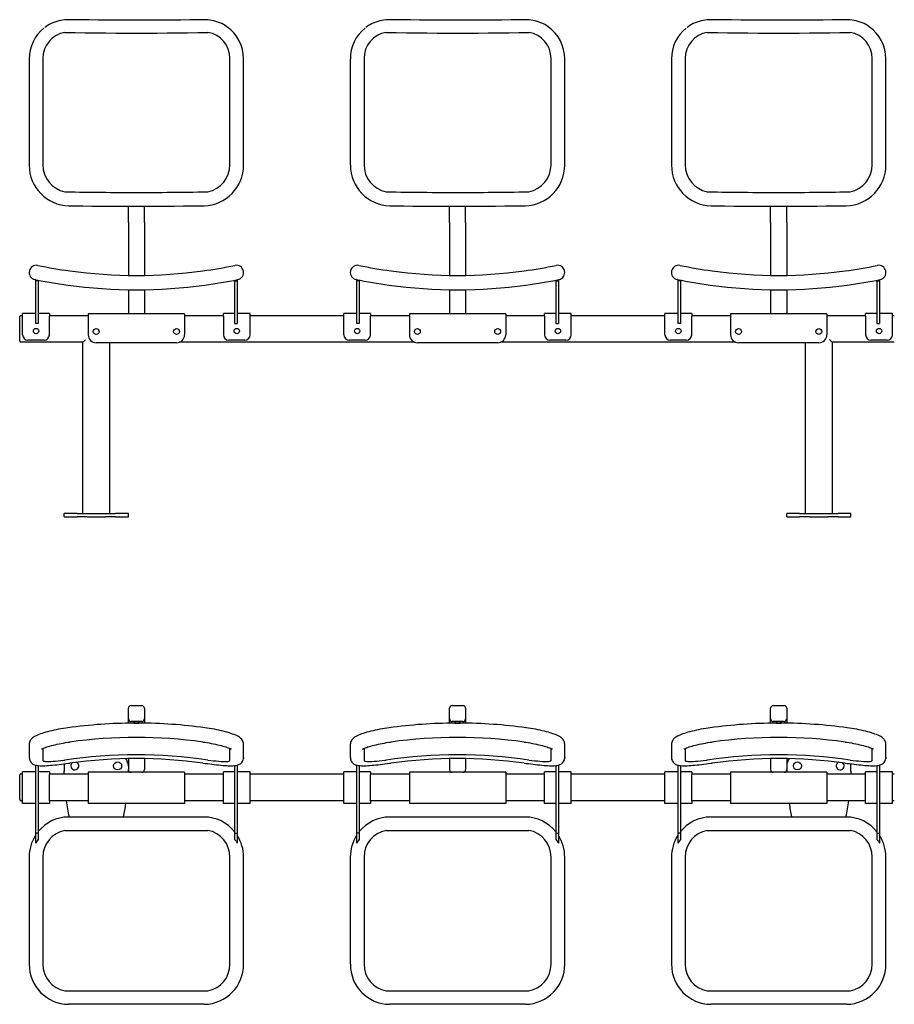
# Model space of a CAD drawing. Extents: x 41 to 580, y -133 to 235.
# Drawn here: x 41 to 368, y -133 to 235 of the extents above; entities that cross this region are included whole.
import ezdxf

# ---------------------------------------------------------------- set-up
doc = ezdxf.new("R2010")
doc.units = 0
doc.layers.get('0').update_dxf_attribs({"linetype": 'CONTINUOUS'})

msp = doc.modelspace()

# ---------------------------------------------------------------- linework, layer by layer
at = {"color": 7, "linetype": 'CONTINUOUS'}
for p, q in [((44.42, 220.1), (44.42, 180.4)), ((49.55, 220.24), (49.55, 180.54)), ((119.42, 180.54), (119.42, 220.24)), ((124.54, 180.4), (124.54, 220.1)), ((164.42, 220.1), (164.42, 180.4)), ((169.55, 220.24), (169.55, 180.54)), ((239.42, 180.54), (239.42, 220.24)), ((244.54, 180.4), (244.54, 220.1)), ((284.42, 220.1), (284.42, 180.4)), ((289.55, 220.24), (289.55, 180.54)), ((359.42, 180.54), (359.42, 220.24)), ((364.54, 180.4), (364.54, 220.1)), ((81.48, 158.95), (81.48, 165.03)), ((87.48, 158.95), (87.48, 165.03)), ((201.48, 158.95), (201.48, 165.03)), ((207.48, 158.95), (207.48, 165.03)), ((321.48, 158.95), (321.48, 165.03)), ((327.48, 158.95), (327.48, 165.03)), ((81.48, 158.95), (81.48, 155.18)), ((87.48, 158.95), (87.48, 155.18)), ((201.48, 158.95), (201.48, 155.18)), ((207.48, 158.95), (207.48, 155.18)), ((321.48, 158.95), (321.48, 155.18)), ((327.48, 158.95), (327.48, 155.18)), ((81.48, 155.18), (81.48, 139.21)), ((87.48, 155.18), (87.48, 139.21)), ((201.48, 155.18), (201.48, 139.21)), ((207.48, 155.18), (207.48, 139.21)), ((321.48, 155.18), (321.48, 139.21)), ((327.48, 155.18), (327.48, 139.21)), ((47.59, 142.94), (47.58, 142.94)), ((47.65, 142.92), (47.66, 142.92)), ((121.31, 142.92), (121.31, 142.92)), ((167.59, 142.94), (167.58, 142.94)), ((167.65, 142.92), (167.66, 142.92)), ((241.31, 142.92), (241.31, 142.92)), ((287.59, 142.94), (287.58, 142.94)), ((287.65, 142.92), (287.66, 142.92)), ((361.31, 142.92), (361.31, 142.92)), ((46.6, 137.65), (46.6, 137.65)), ((46.78, 137.62), (46.78, 137.15)), ((47.78, 137.15), (46.78, 137.15)), ((46.78, 137.15), (46.78, 132.68)), ((47.78, 137.41), (47.78, 137.15)), ((47.78, 137.15), (47.78, 132.68)), ((121.18, 137.41), (121.18, 137.15)), ((121.18, 137.15), (121.18, 132.68)), ((121.18, 137.15), (122.18, 137.15)), ((122.18, 137.62), (122.18, 137.15)), ((122.18, 137.15), (122.18, 132.68)), ((122.3, 137.64), (122.36, 137.65)), ((166.6, 137.65), (166.6, 137.65)), ((166.78, 137.62), (166.78, 137.15)), ((167.78, 137.15), (166.78, 137.15)), ((166.78, 137.15), (166.78, 132.68)), ((167.78, 137.41), (167.78, 137.15)), ((167.78, 137.15), (167.78, 132.68)), ((241.18, 137.41), (241.18, 137.15)), ((241.18, 137.15), (242.18, 137.15)), ((241.18, 137.15), (241.18, 132.68)), ((242.18, 137.62), (242.18, 137.15)), ((242.18, 137.15), (242.18, 132.68)), ((242.3, 137.64), (242.36, 137.65)), ((286.6, 137.65), (286.6, 137.65)), ((286.78, 137.62), (286.78, 137.15)), ((287.78, 137.15), (286.78, 137.15)), ((286.78, 137.15), (286.78, 132.68)), ((287.78, 137.41), (287.78, 137.15)), ((287.78, 137.15), (287.78, 132.68)), ((361.18, 137.41), (361.18, 137.15)), ((361.18, 137.15), (361.18, 132.68)), ((361.18, 137.15), (362.18, 137.15)), ((362.18, 137.62), (362.18, 137.15)), ((362.18, 137.15), (362.18, 132.68)), ((362.3, 137.64), (362.36, 137.65)), ((46.78, 132.68), (46.78, 131.83)), ((47.78, 132.68), (47.78, 131.83)), ((81.48, 133.83), (81.48, 130.75)), ((87.48, 133.83), (87.48, 130.75)), ((121.18, 132.68), (121.18, 131.83)), ((122.18, 132.68), (122.18, 131.83)), ((166.78, 132.68), (166.78, 131.83)), ((167.78, 132.68), (167.78, 131.83)), ((201.48, 133.83), (201.48, 130.75)), ((207.48, 133.83), (207.48, 130.75)), ((241.18, 132.68), (241.18, 131.83)), ((242.18, 132.68), (242.18, 131.83)), ((286.78, 132.68), (286.78, 131.83)), ((287.78, 132.68), (287.78, 131.83)), ((321.48, 133.83), (321.48, 130.75)), ((327.48, 133.83), (327.48, 130.75)), ((361.18, 132.68), (361.18, 131.83)), ((362.18, 132.68), (362.18, 131.83)), ((46.78, 131.83), (46.78, 123.97)), ((47.78, 131.83), (47.78, 123.97)), ((81.48, 130.75), (81.48, 124.81)), ((87.48, 130.75), (87.48, 124.81)), ((121.18, 131.83), (121.18, 123.97)), ((122.18, 131.83), (122.18, 123.97)), ((166.78, 131.83), (166.78, 123.97)), ((167.78, 131.83), (167.78, 123.97)), ((201.48, 130.75), (201.48, 124.81)), ((207.48, 130.75), (207.48, 124.81)), ((241.18, 131.83), (241.18, 123.97)), ((242.18, 131.83), (242.18, 123.97)), ((286.78, 131.83), (286.78, 123.97)), ((287.78, 131.83), (287.78, 123.97)), ((321.48, 130.75), (321.48, 124.81)), ((327.48, 130.75), (327.48, 124.81)), ((361.18, 131.83), (361.18, 123.97)), ((362.18, 131.83), (362.18, 123.97)), ((40.88, 123.21), (40.88, 123.81)), ((40.88, 115.21), (40.88, 123.21)), ((41.28, 124.21), (41.98, 124.21)), ((41.98, 124.01), (41.98, 125.01)), ((46.78, 125.01), (41.98, 125.01)), ((41.98, 117.01), (41.98, 124.01)), ((46.78, 123.97), (46.78, 123.21)), ((46.78, 123.21), (46.78, 121.21)), ((51.98, 125.01), (47.78, 125.01)), ((47.78, 123.97), (47.78, 123.21)), ((47.78, 123.21), (47.78, 121.21)), ((51.98, 125.01), (51.98, 124.01)), ((51.98, 124.21), (66.48, 124.21)), ((51.98, 117.01), (51.98, 124.01)), ((102.48, 124.81), (66.48, 124.81)), ((66.48, 124.81), (66.48, 123.81)), ((66.48, 123.81), (66.48, 117.01)), ((102.48, 124.81), (102.48, 123.81)), ((102.48, 124.21), (116.98, 124.21)), ((102.48, 123.81), (102.48, 117.01)), ((121.18, 125.01), (116.98, 125.01)), ((116.98, 124.01), (116.98, 125.01)), ((116.98, 124.01), (116.98, 117.01)), ((121.18, 123.97), (121.18, 123.21)), ((121.18, 123.21), (121.18, 121.21)), ((126.98, 125.01), (122.18, 125.01)), ((122.18, 123.97), (122.18, 123.21)), ((122.18, 123.21), (122.18, 121.21)), ((126.98, 124.01), (126.98, 125.01)), ((126.98, 124.21), (161.98, 124.21)), ((126.98, 117.01), (126.98, 124.01)), ((166.78, 125.01), (161.98, 125.01)), ((161.98, 124.01), (161.98, 125.01)), ((161.98, 117.01), (161.98, 124.01)), ((166.78, 123.97), (166.78, 123.21)), ((166.78, 123.21), (166.78, 121.21)), ((171.98, 125.01), (167.78, 125.01)), ((167.78, 123.97), (167.78, 123.21)), ((167.78, 123.21), (167.78, 121.21)), ((171.98, 125.01), (171.98, 124.01)), ((171.98, 124.21), (186.48, 124.21)), ((171.98, 117.01), (171.98, 124.01)), ((222.48, 124.81), (186.48, 124.81)), ((186.48, 124.81), (186.48, 123.81)), ((186.48, 123.81), (186.48, 117.01)), ((222.48, 124.81), (222.48, 123.81)), ((222.48, 124.21), (236.98, 124.21)), ((222.48, 123.81), (222.48, 117.01)), ((241.18, 125.01), (236.98, 125.01)), ((236.98, 124.01), (236.98, 125.01)), ((236.98, 124.01), (236.98, 117.01)), ((241.18, 123.97), (241.18, 123.21)), ((241.18, 123.21), (241.18, 121.21)), ((246.98, 125.01), (242.18, 125.01)), ((242.18, 123.97), (242.18, 123.21)), ((242.18, 123.21), (242.18, 121.21)), ((246.98, 124.01), (246.98, 125.01)), ((246.98, 124.21), (281.98, 124.21)), ((246.98, 117.01), (246.98, 124.01)), ((286.78, 125.01), (281.98, 125.01)), ((281.98, 124.01), (281.98, 125.01)), ((281.98, 117.01), (281.98, 124.01)), ((286.78, 123.97), (286.78, 123.21)), ((286.78, 123.21), (286.78, 121.21)), ((291.98, 125.01), (287.78, 125.01)), ((287.78, 123.97), (287.78, 123.21)), ((287.78, 123.21), (287.78, 121.21)), ((291.98, 125.01), (291.98, 124.01)), ((291.98, 124.21), (306.48, 124.21)), ((291.98, 117.01), (291.98, 124.01)), ((342.48, 124.81), (306.48, 124.81)), ((306.48, 124.81), (306.48, 123.81)), ((306.48, 123.81), (306.48, 117.01)), ((342.48, 124.81), (342.48, 123.81)), ((342.48, 124.21), (356.98, 124.21)), ((342.48, 123.81), (342.48, 117.01)), ((361.18, 125.01), (356.98, 125.01)), ((356.98, 124.01), (356.98, 125.01)), ((356.98, 124.01), (356.98, 117.01)), ((361.18, 123.97), (361.18, 123.21)), ((361.18, 123.21), (361.18, 121.21)), ((366.98, 125.01), (362.18, 125.01)), ((362.18, 123.97), (362.18, 123.21)), ((362.18, 123.21), (362.18, 121.21)), ((366.98, 124.01), (366.98, 125.01)), ((366.98, 124.21), (367.68, 124.21)), ((366.98, 117.01), (366.98, 124.01)), ((47.78, 121.21), (46.78, 121.21)), ((121.18, 121.21), (122.18, 121.21)), ((167.78, 121.21), (166.78, 121.21)), ((241.18, 121.21), (242.18, 121.21)), ((287.78, 121.21), (286.78, 121.21)), ((361.18, 121.21), (362.18, 121.21)), ((40.88, 114.61), (40.88, 115.21)), ((64.48, 114.21), (41.28, 114.21)), ((49.98, 115.01), (43.98, 115.01)), ((64.48, 50.21), (64.48, 114.21)), ((188.4, 114.21), (100.56, 114.21)), ((124.98, 115.01), (118.98, 115.01)), ((169.98, 115.01), (163.98, 115.01)), ((308.4, 114.21), (220.56, 114.21)), ((244.98, 115.01), (238.98, 115.01)), ((289.98, 115.01), (283.98, 115.01)), ((344.48, 114.21), (344.48, 50.21)), ((367.68, 114.21), (344.48, 114.21)), ((364.98, 115.01), (358.98, 115.01)), ((99.48, 114.01), (69.48, 114.01)), ((74.48, 114.01), (74.48, 50.21)), ((219.48, 114.01), (189.48, 114.01)), ((339.48, 114.01), (309.48, 114.01)), ((334.48, 50.21), (334.48, 114.01)), ((57.48, 49.01), (57.48, 50.21)), ((62.31, 50.21), (57.48, 50.21)), ((57.48, 49.01), (62.31, 49.01)), ((62.31, 50.21), (66.07, 50.21)), ((66.07, 49.01), (62.31, 49.01)), ((66.07, 50.21), (72.9, 50.21)), ((66.07, 49.01), (72.9, 49.01)), ((72.9, 50.21), (76.65, 50.21)), ((76.65, 49.01), (72.9, 49.01)), ((81.48, 50.21), (76.65, 50.21)), ((76.65, 49.01), (81.48, 49.01)), ((81.48, 49.01), (81.48, 50.21)), ((327.48, 49.01), (327.48, 50.21)), ((332.31, 50.21), (327.48, 50.21)), ((327.48, 49.01), (332.31, 49.01)), ((332.31, 50.21), (336.07, 50.21)), ((336.07, 49.01), (332.31, 49.01)), ((336.07, 50.21), (342.9, 50.21)), ((336.07, 49.01), (342.9, 49.01)), ((342.9, 50.21), (346.65, 50.21)), ((346.65, 49.01), (342.9, 49.01)), ((351.48, 50.21), (346.65, 50.21)), ((346.65, 49.01), (351.48, 49.01)), ((351.48, 49.01), (351.48, 50.21)), ((82.48, -21.59), (86.48, -21.59)), ((202.48, -21.59), (206.48, -21.59)), ((322.48, -21.59), (326.48, -21.59)), ((81.48, -26.55), (81.48, -22.58)), ((87.48, -22.58), (87.48, -26.55)), ((201.48, -26.55), (201.48, -22.58)), ((207.48, -22.58), (207.48, -26.55)), ((321.48, -26.55), (321.48, -22.58)), ((327.48, -22.58), (327.48, -26.55)), ((81.48, -28.15), (81.48, -26.55)), ((86.48, -27.55), (82.48, -27.55)), ((83.48, -27.79), (83.48, -28.15)), ((85.48, -28.15), (85.48, -27.79)), ((87.48, -26.55), (87.48, -28.15)), ((201.48, -28.15), (201.48, -26.55)), ((206.48, -27.55), (202.48, -27.55)), ((203.48, -27.79), (203.48, -28.15)), ((205.48, -28.15), (205.48, -27.79)), ((207.48, -26.55), (207.48, -28.15)), ((321.48, -28.15), (321.48, -26.55)), ((326.48, -27.55), (322.48, -27.55)), ((323.48, -27.79), (323.48, -28.15)), ((325.48, -28.15), (325.48, -27.79)), ((327.48, -26.55), (327.48, -28.15)), ((44.42, -36.08), (44.42, -40.95)), ((124.54, -40.95), (124.54, -36.08)), ((164.42, -36.08), (164.42, -40.95)), ((244.54, -40.95), (244.54, -36.08)), ((284.42, -36.08), (284.42, -40.95)), ((364.54, -40.95), (364.54, -36.08)), ((49.55, -37.58), (49.55, -42.09)), ((119.42, -42.09), (119.42, -37.58)), ((169.55, -37.58), (169.55, -42.09)), ((239.42, -42.09), (239.42, -37.58)), ((289.55, -37.58), (289.55, -42.09)), ((359.42, -42.09), (359.42, -37.58)), ((46.78, -43.81), (46.78, -45.35)), ((47.78, -44.01), (47.78, -45.35)), ((57.48, -44.11), (57.48, -46.11)), ((81.48, -41.41), (81.48, -44.08)), ((81.48, -44.08), (81.48, -45.51)), ((87.48, -41.41), (87.48, -44.08)), ((87.48, -44.08), (87.48, -45.51)), ((121.18, -44.01), (121.18, -45.35)), ((122.18, -43.81), (122.18, -45.35)), ((166.78, -43.81), (166.78, -45.35)), ((167.78, -44.01), (167.78, -45.35)), ((201.48, -41.41), (201.48, -44.08)), ((201.48, -44.08), (201.48, -45.51)), ((207.48, -41.41), (207.48, -44.08)), ((207.48, -44.08), (207.48, -45.51)), ((241.18, -44.01), (241.18, -45.35)), ((242.18, -43.81), (242.18, -45.35)), ((286.78, -43.81), (286.78, -45.35)), ((287.78, -44.01), (287.78, -45.35)), ((321.48, -41.41), (321.48, -44.08)), ((321.48, -44.08), (321.48, -45.51)), ((327.48, -41.41), (327.48, -44.08)), ((327.48, -44.08), (327.48, -45.51)), ((351.48, -46.11), (351.48, -44.11)), ((361.18, -44.01), (361.18, -45.35)), ((362.18, -43.81), (362.18, -45.35)), ((40.88, -48.11), (40.88, -47.51)), ((41.28, -47.11), (41.98, -47.11)), ((41.98, -47.31), (41.98, -46.31)), ((46.78, -46.31), (41.98, -46.31)), ((41.98, -57.11), (41.98, -47.31)), ((46.78, -45.35), (46.78, -69.2)), ((47.78, -45.35), (47.78, -69.2)), ((51.98, -46.31), (47.78, -46.31)), ((51.98, -46.31), (51.98, -47.31)), ((51.98, -47.11), (66.48, -47.11)), ((51.98, -57.11), (51.98, -47.31)), ((57.49, -47.11), (57.48, -46.11)), ((82.48, -46.51), (66.48, -46.51)), ((66.48, -46.51), (66.48, -47.51)), ((66.48, -47.51), (66.48, -57.11)), ((81.48, -46.11), (81.48, -45.51)), ((81.48, -46.11), (81.48, -46.51)), ((86.48, -46.51), (82.48, -46.51)), ((102.48, -46.51), (86.48, -46.51)), ((102.48, -46.51), (102.48, -47.51)), ((102.48, -47.11), (116.98, -47.11)), ((102.48, -47.51), (102.48, -57.11)), ((121.18, -46.31), (116.98, -46.31)), ((116.98, -47.31), (116.98, -46.31)), ((116.98, -57.11), (116.98, -47.31)), ((121.18, -45.35), (121.18, -69.2)), ((122.18, -45.35), (122.18, -69.2)), ((126.98, -46.31), (122.18, -46.31)), ((126.98, -47.31), (126.98, -46.31)), ((126.98, -47.11), (161.98, -47.11)), ((126.98, -57.11), (126.98, -47.31)), ((161.98, -47.31), (161.98, -46.31)), ((166.78, -46.31), (161.98, -46.31)), ((161.98, -57.11), (161.98, -47.31)), ((166.78, -45.35), (166.78, -69.2)), ((167.78, -45.35), (167.78, -69.2)), ((171.98, -46.31), (167.78, -46.31)), ((171.98, -46.31), (171.98, -47.31)), ((171.98, -47.11), (186.48, -47.11)), ((171.98, -57.11), (171.98, -47.31)), ((202.48, -46.51), (186.48, -46.51)), ((186.48, -46.51), (186.48, -47.51)), ((186.48, -47.51), (186.48, -57.11)), ((206.48, -46.51), (202.48, -46.51)), ((222.48, -46.51), (206.48, -46.51)), ((222.48, -46.51), (222.48, -47.51)), ((222.48, -47.11), (236.98, -47.11)), ((222.48, -47.51), (222.48, -57.11)), ((241.18, -46.31), (236.98, -46.31)), ((236.98, -47.31), (236.98, -46.31)), ((236.98, -57.11), (236.98, -47.31)), ((241.18, -45.35), (241.18, -69.2)), ((242.18, -45.35), (242.18, -69.2)), ((246.98, -46.31), (242.18, -46.31)), ((246.98, -47.31), (246.98, -46.31)), ((246.98, -47.11), (281.98, -47.11)), ((246.98, -57.11), (246.98, -47.31)), ((281.98, -47.31), (281.98, -46.31)), ((286.78, -46.31), (281.98, -46.31)), ((281.98, -57.11), (281.98, -47.31)), ((286.78, -45.35), (286.78, -69.2)), ((287.78, -45.35), (287.78, -69.2)), ((291.98, -46.31), (287.78, -46.31)), ((291.98, -46.31), (291.98, -47.31)), ((291.98, -47.11), (306.48, -47.11)), ((291.98, -57.11), (291.98, -47.31)), ((322.48, -46.51), (306.48, -46.51)), ((306.48, -46.51), (306.48, -47.51)), ((306.48, -47.51), (306.48, -57.11)), ((326.48, -46.51), (322.48, -46.51)), ((342.48, -46.51), (326.48, -46.51)), ((327.48, -45.51), (327.48, -46.11)), ((327.48, -46.51), (327.48, -46.11)), ((342.48, -46.51), (342.48, -47.51)), ((342.48, -47.11), (356.98, -47.11)), ((342.48, -47.51), (342.48, -57.11)), ((351.48, -46.11), (351.48, -47.11)), ((361.18, -46.31), (356.98, -46.31)), ((356.98, -47.31), (356.98, -46.31)), ((356.98, -57.11), (356.98, -47.31)), ((361.18, -45.35), (361.18, -69.2)), ((362.18, -45.35), (362.18, -69.2)), ((366.98, -46.31), (362.18, -46.31)), ((366.98, -47.31), (366.98, -46.31)), ((366.98, -47.11), (367.68, -47.11)), ((366.98, -57.11), (366.98, -47.31)), ((40.88, -56.11), (40.88, -48.11)), ((40.88, -56.71), (40.88, -56.11)), ((41.98, -57.11), (41.28, -57.11)), ((41.98, -58.11), (41.98, -57.11)), ((46.78, -58.11), (41.98, -58.11)), ((51.98, -58.11), (47.78, -58.11)), ((51.98, -57.11), (51.98, -58.11)), ((66.48, -57.11), (51.98, -57.11)), ((66.48, -57.11), (66.48, -58.11)), ((102.48, -58.11), (66.48, -58.11)), ((102.48, -57.11), (102.48, -58.11)), ((116.98, -57.11), (102.48, -57.11)), ((116.98, -58.11), (116.98, -57.11)), ((121.18, -58.11), (116.98, -58.11)), ((126.98, -58.11), (122.18, -58.11)), ((126.98, -58.11), (126.98, -57.11)), ((161.98, -57.11), (126.98, -57.11)), ((161.98, -58.11), (161.98, -57.11)), ((166.78, -58.11), (161.98, -58.11)), ((171.98, -58.11), (167.78, -58.11)), ((171.98, -57.11), (171.98, -58.11)), ((186.48, -57.11), (171.98, -57.11)), ((186.48, -57.11), (186.48, -58.11)), ((222.48, -58.11), (186.48, -58.11)), ((222.48, -57.11), (222.48, -58.11)), ((236.98, -57.11), (222.48, -57.11)), ((236.98, -58.11), (236.98, -57.11)), ((241.18, -58.11), (236.98, -58.11)), ((246.98, -58.11), (242.18, -58.11)), ((246.98, -58.11), (246.98, -57.11)), ((281.98, -57.11), (246.98, -57.11)), ((281.98, -58.11), (281.98, -57.11)), ((286.78, -58.11), (281.98, -58.11)), ((291.98, -58.11), (287.78, -58.11)), ((291.98, -57.11), (291.98, -58.11)), ((306.48, -57.11), (291.98, -57.11)), ((306.48, -57.11), (306.48, -58.11)), ((342.48, -58.11), (306.48, -58.11)), ((342.48, -57.11), (342.48, -58.11)), ((356.98, -57.11), (342.48, -57.11)), ((356.98, -58.11), (356.98, -57.11)), ((361.18, -58.11), (356.98, -58.11)), ((366.98, -58.11), (362.18, -58.11)), ((366.98, -58.11), (366.98, -57.11)), ((367.68, -57.11), (366.98, -57.11)), ((59.14, -63.22), (59.26, -63.21)), ((59.26, -63.21), (109.7, -63.21)), ((179.14, -63.22), (179.26, -63.21)), ((179.26, -63.21), (229.7, -63.21)), ((299.14, -63.22), (299.26, -63.21)), ((299.26, -63.21), (349.7, -63.21)), ((47.78, -69.2), (46.78, -69.2)), ((46.78, -69.2), (46.78, -73.04)), ((47.78, -69.2), (47.78, -71.57)), ((57.78, -68.21), (111.18, -68.21)), ((121.18, -69.2), (122.18, -69.2)), ((121.18, -69.2), (121.18, -71.57)), ((122.18, -69.2), (122.18, -73.04)), ((167.78, -69.2), (166.78, -69.2)), ((166.78, -69.2), (166.78, -73.04)), ((167.78, -69.2), (167.78, -71.57)), ((177.78, -68.21), (231.18, -68.21)), ((241.18, -69.2), (242.18, -69.2)), ((241.18, -69.2), (241.18, -71.57)), ((242.18, -69.2), (242.18, -73.04)), ((287.78, -69.2), (286.78, -69.2)), ((286.78, -69.2), (286.78, -73.04)), ((287.78, -69.2), (287.78, -71.57)), ((297.78, -68.21), (351.18, -68.21)), ((361.18, -69.2), (362.18, -69.2)), ((361.18, -69.2), (361.18, -71.57)), ((362.18, -69.2), (362.18, -73.04)), ((44.42, -78.21), (44.42, -118.21)), ((49.55, -78.21), (49.55, -118.21)), ((119.42, -118.21), (119.42, -78.21)), ((124.54, -118.21), (124.54, -78.21)), ((164.42, -78.21), (164.42, -118.21)), ((169.55, -78.21), (169.55, -118.21)), ((239.42, -118.21), (239.42, -78.21)), ((244.54, -118.21), (244.54, -78.21)), ((284.42, -78.21), (284.42, -118.21)), ((289.55, -78.21), (289.55, -118.21)), ((359.42, -118.21), (359.42, -78.21)), ((364.54, -118.21), (364.54, -78.21)), ((57.78, -128.21), (111.18, -128.21)), ((177.78, -128.21), (231.18, -128.21)), ((297.78, -128.21), (351.18, -128.21)), ((59.26, -133.21), (59.17, -133.21)), ((109.7, -133.21), (59.26, -133.21)), ((109.81, -133.2), (109.7, -133.21)), ((179.26, -133.21), (179.17, -133.21)), ((229.7, -133.21), (179.26, -133.21)), ((229.81, -133.2), (229.7, -133.21)), ((299.26, -133.21), (299.17, -133.21)), ((349.7, -133.21), (299.26, -133.21)), ((349.81, -133.2), (349.7, -133.21))]:
    msp.add_line(p, q, dxfattribs=at)
for points in [[(50.61, 232.1), (50.56, 232.07), (50.23, 231.82)], [(109.66, 234.76), (107.87, 234.73), (104.47, 234.68), (101.07, 234.64), (97.66, 234.6), (94.24, 234.58), (90.82, 234.56), (87.4, 234.55), (83.98, 234.55), (80.56, 234.55), (77.14, 234.56), (73.72, 234.58), (70.31, 234.61), (66.9, 234.65), (63.5, 234.69), (60.28, 234.74), (59.31, 234.76)], [(170.61, 232.1), (170.56, 232.07), (170.23, 231.82)], [(229.66, 234.76), (227.87, 234.73), (224.47, 234.68), (221.07, 234.64), (217.66, 234.6), (214.24, 234.58), (210.82, 234.56), (207.4, 234.55), (203.98, 234.55), (200.56, 234.55), (197.14, 234.56), (193.72, 234.58), (190.31, 234.61), (186.9, 234.65), (183.5, 234.69), (180.28, 234.74), (179.31, 234.76)], [(290.61, 232.1), (290.56, 232.07), (290.23, 231.82)], [(349.66, 234.76), (347.87, 234.73), (344.47, 234.68), (341.07, 234.64), (337.66, 234.6), (334.24, 234.58), (330.82, 234.56), (327.4, 234.55), (323.98, 234.55), (320.56, 234.55), (317.14, 234.56), (313.72, 234.58), (310.31, 234.61), (306.9, 234.65), (303.5, 234.69), (300.28, 234.74), (299.31, 234.76)], [(57.78, 230), (61.57, 229.93), (65.38, 229.88), (69.19, 229.84), (73.01, 229.8), (76.83, 229.78), (80.65, 229.76), (84.48, 229.76), (88.31, 229.76), (92.14, 229.78), (95.96, 229.8), (99.78, 229.84), (103.59, 229.88), (107.39, 229.93), (111.18, 230)], [(177.78, 230), (181.57, 229.93), (185.38, 229.88), (189.19, 229.84), (193.01, 229.8), (196.83, 229.78), (200.65, 229.76), (204.48, 229.76), (208.31, 229.76), (212.14, 229.78), (215.96, 229.8), (219.78, 229.84), (223.59, 229.88), (227.39, 229.93), (231.18, 230)], [(297.78, 230), (301.57, 229.93), (305.38, 229.88), (309.19, 229.84), (313.01, 229.8), (316.83, 229.78), (320.65, 229.76), (324.48, 229.76), (328.31, 229.76), (332.14, 229.78), (335.96, 229.8), (339.78, 229.84), (343.59, 229.88), (347.39, 229.93), (351.18, 230)], [(57.78, 170.44), (61.57, 170.38), (65.38, 170.33), (69.19, 170.28), (73.01, 170.25), (76.83, 170.22), (80.65, 170.21), (84.48, 170.21), (88.31, 170.21), (92.14, 170.22), (95.96, 170.25), (99.78, 170.28), (103.59, 170.33), (107.39, 170.38), (111.18, 170.44)], [(59.45, 170.39), (63.28, 170.33), (67.12, 170.28), (70.97, 170.24), (74.83, 170.21), (78.69, 170.19), (82.55, 170.18), (86.41, 170.18), (90.28, 170.19), (94.14, 170.21), (97.99, 170.24), (101.84, 170.28), (105.68, 170.33), (109.52, 170.39)], [(109.52, 170.39), (110.36, 170.41), (111.18, 170.44)], [(177.78, 170.44), (181.57, 170.38), (185.38, 170.33), (189.19, 170.28), (193.01, 170.25), (196.83, 170.22), (200.65, 170.21), (204.48, 170.21), (208.31, 170.21), (212.14, 170.22), (215.96, 170.25), (219.78, 170.28), (223.59, 170.33), (227.39, 170.38), (231.18, 170.44)], [(179.45, 170.39), (183.28, 170.33), (187.12, 170.28), (190.97, 170.24), (194.83, 170.21), (198.69, 170.19), (202.55, 170.18), (206.41, 170.18), (210.28, 170.19), (214.14, 170.21), (217.99, 170.24), (221.84, 170.28), (225.68, 170.33), (229.52, 170.39)], [(229.52, 170.39), (230.36, 170.41), (231.18, 170.44)], [(297.78, 170.44), (301.57, 170.38), (305.38, 170.33), (309.19, 170.28), (313.01, 170.25), (316.83, 170.22), (320.65, 170.21), (324.48, 170.21), (328.31, 170.21), (332.14, 170.22), (335.96, 170.25), (339.78, 170.28), (343.59, 170.33), (347.39, 170.38), (351.18, 170.44)], [(299.45, 170.39), (303.28, 170.33), (307.12, 170.28), (310.97, 170.24), (314.83, 170.21), (318.69, 170.19), (322.55, 170.18), (326.41, 170.18), (330.28, 170.19), (334.14, 170.21), (337.99, 170.24), (341.84, 170.28), (345.68, 170.33), (349.52, 170.39)], [(349.52, 170.39), (350.36, 170.41), (351.18, 170.44)], [(59.22, 165.24), (61.01, 165.21), (64.42, 165.16), (67.84, 165.12), (71.26, 165.08), (74.69, 165.06), (78.12, 165.04), (81.55, 165.03), (84.98, 165.03), (88.42, 165.03), (91.85, 165.05), (95.28, 165.07), (98.71, 165.09), (102.13, 165.13), (105.54, 165.17), (108.77, 165.22), (109.75, 165.24)], [(179.22, 165.24), (181.01, 165.21), (184.42, 165.16), (187.84, 165.12), (191.26, 165.08), (194.69, 165.06), (198.12, 165.04), (201.55, 165.03), (204.98, 165.03), (208.42, 165.03), (211.85, 165.05), (215.28, 165.07), (218.71, 165.09), (222.13, 165.13), (225.54, 165.17), (228.77, 165.22), (229.75, 165.24)], [(299.22, 165.24), (301.01, 165.21), (304.42, 165.16), (307.84, 165.12), (311.26, 165.08), (314.69, 165.06), (318.12, 165.04), (321.55, 165.03), (324.98, 165.03), (328.42, 165.03), (331.85, 165.05), (335.28, 165.07), (338.71, 165.09), (342.13, 165.13), (345.54, 165.17), (348.77, 165.22), (349.75, 165.24)], [(47.59, 142.94), (47.59, 142.94), (47.58, 142.94)], [(121.38, 142.94), (121.38, 142.94), (121.37, 142.94)], [(167.59, 142.94), (167.59, 142.94), (167.58, 142.94)], [(241.38, 142.94), (241.38, 142.94), (241.37, 142.94)], [(287.59, 142.94), (287.59, 142.94), (287.58, 142.94)], [(361.38, 142.94), (361.38, 142.94), (361.37, 142.94)], [(64.48, 114.21), (64.5, 114.23), (64.56, 114.29), (64.65, 114.38), (64.77, 114.5), (64.93, 114.65), (65.1, 114.83), (65.29, 115.01), (65.48, 115.21)], [(344.48, 114.21), (344.46, 114.23), (344.41, 114.29), (344.31, 114.38), (344.19, 114.5), (344.04, 114.65), (343.86, 114.83), (343.68, 115.01), (343.48, 115.21)], [(84.48, -27.67), (84.21, -27.67), (83.96, -27.69), (83.75, -27.71), (83.59, -27.73), (83.5, -27.76), (83.48, -27.79)], [(85.48, -27.79), (85.46, -27.76), (85.37, -27.73), (85.21, -27.71), (85, -27.69), (84.75, -27.67), (84.48, -27.67)], [(204.48, -27.67), (204.21, -27.67), (203.96, -27.69), (203.75, -27.71), (203.59, -27.73), (203.5, -27.76), (203.48, -27.79)], [(205.48, -27.79), (205.46, -27.76), (205.37, -27.73), (205.21, -27.71), (205, -27.69), (204.75, -27.67), (204.48, -27.67)], [(324.48, -27.67), (324.21, -27.67), (323.96, -27.69), (323.75, -27.71), (323.59, -27.73), (323.5, -27.76), (323.48, -27.79)], [(325.48, -27.79), (325.46, -27.76), (325.37, -27.73), (325.21, -27.71), (325, -27.69), (324.75, -27.67), (324.48, -27.67)], [(58.9, -29.86), (58.1, -29.97), (57.2, -30.11), (56.3, -30.26), (55.42, -30.42), (54.56, -30.59), (53.72, -30.76), (52.9, -30.95), (52.1, -31.14), (51.33, -31.34), (50.59, -31.55), (49.9, -31.75), (49.24, -31.96), (48.64, -32.16), (48.06, -32.38), (47.51, -32.6), (46.98, -32.84), (46.45, -33.11), (46.01, -33.39), (45.7, -33.61), (45.44, -33.83), (45.21, -34.07), (45, -34.34), (44.81, -34.63), (44.65, -34.96), (44.52, -35.32), (44.45, -35.7), (44.42, -36.07)], [(124.53, -36.08), (124.54, -36.01), (124.5, -35.61), (124.41, -35.24), (124.29, -34.89), (124.13, -34.58), (123.94, -34.3), (123.74, -34.05), (123.52, -33.83), (123.27, -33.62), (122.98, -33.41), (122.61, -33.17), (122.13, -32.91), (121.6, -32.67), (121.06, -32.44), (120.45, -32.21), (119.81, -31.99), (119.14, -31.78), (118.46, -31.57), (117.72, -31.37), (116.96, -31.17), (116.16, -30.97), (115.34, -30.79), (114.49, -30.6), (113.62, -30.43), (112.74, -30.27), (111.85, -30.12), (110.95, -29.98), (110.06, -29.85)], [(178.9, -29.86), (178.1, -29.97), (177.2, -30.11), (176.3, -30.26), (175.42, -30.42), (174.56, -30.59), (173.72, -30.76), (172.9, -30.95), (172.1, -31.14), (171.33, -31.34), (170.59, -31.55), (169.9, -31.75), (169.24, -31.96), (168.64, -32.16), (168.06, -32.38), (167.51, -32.6), (166.98, -32.84), (166.45, -33.11), (166.01, -33.39), (165.7, -33.61), (165.44, -33.83), (165.21, -34.07), (165, -34.34), (164.81, -34.63), (164.65, -34.96), (164.52, -35.32), (164.45, -35.7), (164.42, -36.07)], [(244.53, -36.08), (244.54, -36.01), (244.5, -35.61), (244.41, -35.24), (244.29, -34.89), (244.13, -34.58), (243.94, -34.3), (243.74, -34.05), (243.52, -33.83), (243.27, -33.62), (242.98, -33.41), (242.61, -33.17), (242.13, -32.91), (241.6, -32.67), (241.06, -32.44), (240.45, -32.21), (239.81, -31.99), (239.14, -31.78), (238.46, -31.57), (237.72, -31.37), (236.96, -31.17), (236.16, -30.97), (235.34, -30.79), (234.49, -30.6), (233.62, -30.43), (232.74, -30.27), (231.85, -30.12), (230.95, -29.98), (230.06, -29.85)], [(298.9, -29.86), (298.1, -29.97), (297.2, -30.11), (296.3, -30.26), (295.42, -30.42), (294.56, -30.59), (293.72, -30.76), (292.9, -30.95), (292.1, -31.14), (291.33, -31.34), (290.59, -31.55), (289.9, -31.75), (289.24, -31.96), (288.64, -32.16), (288.06, -32.38), (287.51, -32.6), (286.98, -32.84), (286.45, -33.11), (286.01, -33.39), (285.7, -33.61), (285.44, -33.83), (285.21, -34.07), (285, -34.34), (284.81, -34.63), (284.65, -34.96), (284.52, -35.32), (284.45, -35.7), (284.42, -36.07)], [(364.53, -36.08), (364.54, -36.01), (364.5, -35.61), (364.41, -35.24), (364.29, -34.89), (364.13, -34.58), (363.94, -34.3), (363.74, -34.05), (363.52, -33.83), (363.27, -33.62), (362.98, -33.41), (362.61, -33.17), (362.13, -32.91), (361.6, -32.67), (361.06, -32.44), (360.45, -32.21), (359.81, -31.99), (359.14, -31.78), (358.46, -31.57), (357.72, -31.37), (356.96, -31.17), (356.16, -30.97), (355.34, -30.79), (354.49, -30.6), (353.62, -30.43), (352.74, -30.27), (351.85, -30.12), (350.95, -29.98), (350.06, -29.85)], [(49.02, -37.84), (49.02, -37.85), (49.06, -37.82), (49.15, -37.77), (49.3, -37.7), (49.51, -37.6), (49.79, -37.48), (50.13, -37.35), (50.54, -37.2), (51, -37.04), (51.53, -36.88), (52.1, -36.71), (52.71, -36.54), (53.37, -36.37), (54.08, -36.2), (54.82, -36.03), (55.59, -35.87), (56.38, -35.71), (57.19, -35.56), (58, -35.43), (58.83, -35.3), (59.62, -35.19)], [(109.34, -35.19), (110, -35.28), (110.84, -35.41), (111.67, -35.55), (112.48, -35.69), (113.27, -35.85), (114.04, -36.01), (114.78, -36.18), (115.49, -36.35), (116.17, -36.52), (116.81, -36.69), (117.39, -36.87), (117.93, -37.03), (118.4, -37.19), (118.83, -37.35), (119.2, -37.49), (119.5, -37.62), (119.7, -37.71), (119.84, -37.79), (119.92, -37.83), (119.95, -37.85), (119.95, -37.85)], [(169.02, -37.84), (169.02, -37.85), (169.06, -37.82), (169.15, -37.77), (169.3, -37.7), (169.51, -37.6), (169.79, -37.48), (170.13, -37.35), (170.54, -37.2), (171, -37.04), (171.53, -36.88), (172.1, -36.71), (172.71, -36.54), (173.37, -36.37), (174.08, -36.2), (174.82, -36.03), (175.59, -35.87), (176.38, -35.71), (177.19, -35.56), (178, -35.43), (178.83, -35.3), (179.62, -35.19)], [(229.34, -35.19), (230, -35.28), (230.84, -35.41), (231.67, -35.55), (232.48, -35.69), (233.27, -35.85), (234.04, -36.01), (234.78, -36.18), (235.49, -36.35), (236.17, -36.52), (236.81, -36.69), (237.39, -36.87), (237.93, -37.03), (238.4, -37.19), (238.83, -37.35), (239.2, -37.49), (239.5, -37.62), (239.7, -37.71), (239.84, -37.79), (239.92, -37.83), (239.95, -37.85), (239.95, -37.85)], [(289.02, -37.84), (289.02, -37.85), (289.06, -37.82), (289.15, -37.77), (289.3, -37.7), (289.51, -37.6), (289.79, -37.48), (290.13, -37.35), (290.54, -37.2), (291, -37.04), (291.53, -36.88), (292.1, -36.71), (292.71, -36.54), (293.37, -36.37), (294.08, -36.2), (294.82, -36.03), (295.59, -35.87), (296.38, -35.71), (297.19, -35.56), (298, -35.43), (298.83, -35.3), (299.62, -35.19)], [(349.34, -35.19), (350, -35.28), (350.84, -35.41), (351.67, -35.55), (352.48, -35.69), (353.27, -35.85), (354.04, -36.01), (354.78, -36.18), (355.49, -36.35), (356.17, -36.52), (356.81, -36.69), (357.39, -36.87), (357.93, -37.03), (358.4, -37.19), (358.83, -37.35), (359.2, -37.49), (359.5, -37.62), (359.7, -37.71), (359.84, -37.79), (359.92, -37.83), (359.95, -37.85), (359.95, -37.85)], [(44.43, -40.95), (44.43, -41.15), (44.49, -41.57)], [(44.49, -41.57), (44.49, -41.58), (44.62, -41.99), (44.79, -42.35), (45, -42.68), (45.25, -42.97), (45.51, -43.21), (45.79, -43.41), (46.07, -43.57), (46.36, -43.7), (46.67, -43.81), (47, -43.9), (47.36, -43.97), (47.82, -44.02), (48.49, -44.07), (49.06, -44.07), (49.64, -44.07), (50.3, -44.04), (50.97, -44), (51.68, -43.96), (52.41, -43.9), (53.18, -43.83), (53.97, -43.75), (54.79, -43.66), (55.63, -43.57), (56.48, -43.46), (57.35, -43.36), (58.22, -43.25), (59.1, -43.13), (59.62, -43.06)], [(49.55, -42.09), (49.61, -42.22), (49.8, -42.32), (50.11, -42.4), (50.55, -42.45), (51.1, -42.47), (51.75, -42.46), (52.51, -42.43), (53.35, -42.38), (54.28, -42.3), (55.26, -42.21), (56.3, -42.1), (57.37, -41.98), (57.78, -41.93)], [(57.56, -43.33), (57.52, -43.54), (57.48, -44.11)], [(109.34, -43.06), (110.12, -43.16), (111, -43.28), (111.87, -43.39), (112.73, -43.49), (113.56, -43.59), (114.39, -43.68), (115.19, -43.77), (115.98, -43.84), (116.73, -43.91), (117.46, -43.97), (118.14, -44.01), (118.79, -44.05), (119.41, -44.07), (120, -44.07), (120.58, -44.06), (121.16, -44.02), (121.72, -43.95), (122.09, -43.87), (122.43, -43.77), (122.74, -43.64), (123.04, -43.49), (123.34, -43.3), (123.62, -43.07), (123.88, -42.79), (124.1, -42.48), (124.29, -42.13), (124.44, -41.71), (124.47, -41.57)], [(111.18, -41.93), (112.26, -42.05), (113.31, -42.17), (114.31, -42.27), (115.24, -42.35), (116.11, -42.41), (116.89, -42.45), (117.58, -42.47), (118.17, -42.46), (118.65, -42.42), (119.02, -42.36), (119.27, -42.28), (119.4, -42.16), (119.42, -42.09)], [(124.48, -41.5), (124.52, -41.28), (124.54, -40.95)], [(124.54, -40.95), (124.54, -41.06), (124.48, -41.53)], [(164.43, -40.95), (164.43, -41.15), (164.49, -41.57)], [(164.49, -41.57), (164.49, -41.58), (164.62, -41.99), (164.79, -42.35), (165, -42.68), (165.25, -42.97), (165.51, -43.21), (165.79, -43.41), (166.07, -43.57), (166.36, -43.7), (166.67, -43.81), (167, -43.9), (167.36, -43.97), (167.82, -44.02), (168.49, -44.07), (169.06, -44.07), (169.64, -44.07), (170.3, -44.04), (170.97, -44), (171.68, -43.96), (172.41, -43.9), (173.18, -43.83), (173.97, -43.75), (174.79, -43.66), (175.63, -43.57), (176.48, -43.46), (177.35, -43.36), (178.22, -43.25), (179.1, -43.13), (179.62, -43.06)], [(169.55, -42.09), (169.61, -42.22), (169.8, -42.32), (170.11, -42.4), (170.55, -42.45), (171.1, -42.47), (171.75, -42.46), (172.51, -42.43), (173.35, -42.38), (174.28, -42.3), (175.26, -42.21), (176.3, -42.1), (177.37, -41.98), (177.78, -41.93)], [(229.34, -43.06), (230.12, -43.16), (231, -43.28), (231.87, -43.39), (232.73, -43.49), (233.56, -43.59), (234.39, -43.68), (235.19, -43.77), (235.98, -43.84), (236.73, -43.91), (237.46, -43.97), (238.14, -44.01), (238.79, -44.05), (239.41, -44.07), (240, -44.07), (240.58, -44.06), (241.16, -44.02), (241.72, -43.95), (242.09, -43.87), (242.43, -43.77), (242.74, -43.64), (243.04, -43.49), (243.34, -43.3), (243.62, -43.07), (243.88, -42.79), (244.1, -42.48), (244.29, -42.13), (244.44, -41.71), (244.47, -41.57)], [(231.18, -41.93), (232.26, -42.05), (233.31, -42.17), (234.31, -42.27), (235.24, -42.35), (236.11, -42.41), (236.89, -42.45), (237.58, -42.47), (238.17, -42.46), (238.65, -42.42), (239.02, -42.36), (239.27, -42.28), (239.4, -42.16), (239.42, -42.09)], [(244.48, -41.5), (244.52, -41.28), (244.54, -40.95)], [(244.54, -40.95), (244.54, -41.06), (244.48, -41.53)], [(284.43, -40.95), (284.43, -41.15), (284.49, -41.57)], [(284.49, -41.57), (284.49, -41.58), (284.62, -41.99), (284.79, -42.35), (285, -42.68), (285.25, -42.97), (285.51, -43.21), (285.79, -43.41), (286.07, -43.57), (286.36, -43.7), (286.67, -43.81), (287, -43.9), (287.36, -43.97), (287.82, -44.02), (288.49, -44.07), (289.06, -44.07), (289.64, -44.07), (290.3, -44.04), (290.97, -44), (291.68, -43.96), (292.41, -43.9), (293.18, -43.83), (293.97, -43.75), (294.79, -43.66), (295.63, -43.57), (296.48, -43.46), (297.35, -43.36), (298.22, -43.25), (299.1, -43.13), (299.62, -43.06)], [(289.55, -42.09), (289.61, -42.22), (289.8, -42.32), (290.11, -42.4), (290.55, -42.45), (291.1, -42.47), (291.75, -42.46), (292.51, -42.43), (293.35, -42.38), (294.28, -42.3), (295.26, -42.21), (296.3, -42.1), (297.37, -41.98), (297.78, -41.93)], [(349.34, -43.06), (350.12, -43.16), (351, -43.28), (351.87, -43.39), (352.73, -43.49), (353.56, -43.59), (354.39, -43.68), (355.19, -43.77), (355.98, -43.84), (356.73, -43.91), (357.46, -43.97), (358.14, -44.01), (358.79, -44.05), (359.41, -44.07), (360, -44.07), (360.58, -44.06), (361.16, -44.02), (361.72, -43.95), (362.09, -43.87), (362.43, -43.77), (362.74, -43.64), (363.04, -43.49), (363.34, -43.3), (363.62, -43.07), (363.88, -42.79), (364.1, -42.48), (364.29, -42.13), (364.44, -41.71), (364.47, -41.57)], [(351.18, -41.93), (352.26, -42.05), (353.31, -42.17), (354.31, -42.27), (355.24, -42.35), (356.11, -42.41), (356.89, -42.45), (357.58, -42.47), (358.17, -42.46), (358.65, -42.42), (359.02, -42.36), (359.27, -42.28), (359.4, -42.16), (359.42, -42.09)], [(351.48, -44.11), (351.44, -43.54), (351.4, -43.32)], [(364.48, -41.5), (364.52, -41.28), (364.54, -40.95)], [(364.54, -40.95), (364.54, -41.06), (364.48, -41.53)], [(47.78, -71.57), (47.25, -72.27), (46.78, -73.04)], [(121.18, -71.57), (121.72, -72.27), (122.18, -73.04)], [(167.78, -71.57), (167.25, -72.27), (166.78, -73.04)], [(241.18, -71.57), (241.72, -72.27), (242.18, -73.04)], [(287.78, -71.57), (287.25, -72.27), (286.78, -73.04)], [(361.18, -71.57), (361.72, -72.27), (362.18, -73.04)]]:
    msp.add_lwpolyline(points, dxfattribs=at)
for centre, radius in [((46.98, 118.41), 1), ((69.48, 118.21), 1.1), ((99.48, 118.21), 1.1), ((121.98, 118.41), 1), ((166.98, 118.41), 1), ((189.48, 118.21), 1.1), ((219.48, 118.21), 1.1), ((241.98, 118.41), 1), ((286.98, 118.41), 1), ((309.48, 118.21), 1.1), ((339.48, 118.21), 1.1), ((361.98, 118.41), 1), ((77.48, -44.11), 1.5), ((331.48, -44.11), 1.5)]:
    msp.add_circle(centre, radius, dxfattribs=at)
for centre, radius, start, end in [((57.52, 222.86), 11.53, 111.5481, 126.7243), ((58.94, 220.5), 14.25, 88.5352, 113.3277), ((110.02, 220.46), 14.29, 66.7645, 91.4553), ((111.06, 222.09), 12.38, 54.0748, 68.1456), ((109.95, 220.19), 14.58, 359.6362, 54.868), ((177.52, 222.86), 11.53, 111.5475, 126.7247), ((178.94, 220.5), 14.25, 88.5351, 113.3277), ((230.02, 220.46), 14.29, 66.7645, 91.4554), ((231.06, 222.09), 12.38, 54.0748, 68.1455), ((229.95, 220.19), 14.58, 359.6362, 54.868), ((297.52, 222.86), 11.53, 111.5478, 126.7245), ((298.94, 220.5), 14.25, 88.5351, 113.3278), ((350.02, 220.46), 14.29, 66.7645, 91.4554), ((351.06, 222.09), 12.38, 54.0748, 68.1456), ((349.95, 220.19), 14.58, 359.6362, 54.868), ((58.99, 220.2), 14.56, 128.4666, 180.3829), ((59.33, 220.33), 9.78, 99.1044, 180.5559), ((109.65, 220.34), 9.77, 359.3868, 80.9528), ((178.99, 220.2), 14.56, 128.4666, 180.3829), ((179.33, 220.33), 9.78, 99.1044, 180.556), ((229.65, 220.34), 9.77, 359.3868, 80.9528), ((298.99, 220.2), 14.56, 128.4666, 180.3829), ((299.33, 220.33), 9.78, 99.1043, 180.556), ((349.65, 220.34), 9.77, 359.3869, 80.9528), ((59.53, 180.34), 15.1, 179.7788, 268.8139), ((59.79, 180.49), 10.25, 179.7317, 258.677), ((109.43, 180.34), 15.1, 271.1941, 0.2074), ((109.16, 180.5), 10.26, 281.3805, 0.2108), ((179.53, 180.34), 15.1, 179.7788, 268.8139), ((179.79, 180.49), 10.25, 179.7316, 258.677), ((229.43, 180.34), 15.1, 271.1941, 0.2074), ((229.16, 180.5), 10.26, 281.3805, 0.2108), ((299.53, 180.34), 15.1, 179.7788, 268.8139), ((299.79, 180.49), 10.25, 179.7316, 258.677), ((349.43, 180.34), 15.1, 271.1941, 0.2074), ((349.16, 180.5), 10.26, 281.3806, 0.2107), ((60.44, 224.72), 54.34, 267.1951, 268.9535), ((180.44, 224.72), 54.35, 267.1952, 268.9535), ((300.44, 224.72), 54.35, 267.1952, 268.9535), ((47.11, 140.29), 2.69, 167.5813, 258.41), ((47.11, 140.29), 2.69, 80.0568, 167.5813), ((84.5, 322.61), 183.43, 258.4125, 262.2058), ((84.48, 322.5), 183.31, 262.207, 277.793), ((84.48, 322.5), 183.31, 277.793, 281.5888), ((121.85, 140.29), 2.69, 12.4187, 100.0467), ((121.85, 140.29), 2.69, 281.59, 12.4187), ((167.11, 140.29), 2.69, 167.5813, 258.41), ((167.11, 140.29), 2.69, 80.0568, 167.5813), ((204.5, 322.61), 183.43, 258.4125, 262.2058), ((204.48, 322.5), 183.31, 262.207, 277.793), ((204.48, 322.5), 183.31, 277.793, 281.5888), ((241.85, 140.29), 2.69, 12.4187, 100.0467), ((241.85, 140.29), 2.69, 281.59, 12.4187), ((287.11, 140.29), 2.69, 167.5813, 258.41), ((287.11, 140.29), 2.69, 80.0568, 167.5813), ((324.5, 322.61), 183.43, 258.4125, 262.2058), ((324.48, 322.5), 183.31, 262.207, 277.793), ((324.48, 322.49), 183.31, 277.793, 281.5888), ((361.85, 140.29), 2.69, 12.4187, 100.0467), ((361.85, 140.29), 2.69, 281.59, 12.4187), ((84.5, 322.61), 188.81, 258.4126, 262.2058), ((30.56, 57.89), 81.36, 78.4978, 78.6273), ((84.49, 322.42), 188.61, 277.7922, 281.5895), ((204.5, 322.61), 188.8, 258.4125, 262.2058), ((150.4, 57.1), 82.17, 78.4983, 78.6265), ((204.49, 322.42), 188.61, 277.7922, 281.5895), ((324.5, 322.61), 188.8, 258.4125, 262.2058), ((270.55, 57.83), 81.41, 78.4975, 78.6269), ((324.5, 322.42), 188.61, 277.7922, 281.5896), ((84.48, 322.5), 188.69, 262.207, 277.793), ((204.48, 322.5), 188.69, 262.207, 277.793), ((324.48, 322.5), 188.69, 262.207, 277.793), ((41.28, 123.81), 0.4, 90, 180), ((41.28, 114.61), 0.4, 180, 270), ((43.98, 117.01), 2, 180, 270), ((49.98, 117.01), 2, 270, 0), ((69.48, 117.01), 3, 180, 270), ((99.48, 117.01), 3, 270, 0), ((118.98, 117.01), 2, 180, 270), ((124.98, 117.01), 2, 270, 0), ((163.98, 117.01), 2, 180, 270), ((169.98, 117.01), 2, 270, 0), ((189.48, 117.01), 3, 180, 270), ((219.48, 117.01), 3, 270, 0), ((238.98, 117.01), 2, 180, 270), ((244.98, 117.01), 2, 270, 0), ((283.98, 117.01), 2, 180, 270), ((289.98, 117.01), 2, 270, 0), ((309.48, 117.01), 3, 180, 270), ((339.48, 117.01), 3, 270, 0), ((358.98, 117.01), 2, 180, 270), ((364.98, 117.01), 2, 270, 0), ((82.48, -22.59), 0.996, 89.787, 179.7845), ((86.49, -22.59), 0.996, 0.2158, 90.2127), ((202.48, -22.59), 0.996, 89.7865, 179.7849), ((206.49, -22.59), 0.996, 0.2151, 90.2135), ((322.48, -22.59), 0.996, 89.7873, 179.7842), ((326.49, -22.59), 0.996, 0.2155, 90.213), ((84.36, -216.95), 188.82, 90.2489, 97.7494), ((82.48, -26.55), 0.996, 180.2154, 270.2132), ((84.49, -21.91), 6.29, 261.3048, 278.4276), ((84.69, -216.04), 187.91, 82.2387, 89.7798), ((86.49, -26.55), 0.996, 269.7871, 359.7843), ((204.36, -216.95), 188.82, 90.2489, 97.7494), ((202.48, -26.55), 0.996, 180.215, 270.2137), ((204.49, -21.91), 6.29, 261.3047, 278.4276), ((204.69, -216.04), 187.91, 82.2387, 89.7798), ((206.49, -26.55), 0.996, 269.7863, 359.785), ((324.36, -216.95), 188.82, 90.2489, 97.7494), ((322.48, -26.55), 0.996, 180.2157, 270.2129), ((324.49, -21.91), 6.29, 261.3046, 278.4277), ((324.69, -216.04), 187.91, 82.2387, 89.7798), ((326.49, -26.55), 0.996, 269.7868, 359.7846), ((84.48, -218.2), 184.69, 82.2648, 97.7352), ((204.48, -218.2), 184.69, 82.2648, 97.7352), ((324.48, -218.2), 184.69, 82.2648, 97.7352), ((84.48, -225.76), 185.77, 81.7362, 98.2638), ((204.48, -225.76), 185.77, 81.7362, 98.2638), ((324.48, -225.76), 185.77, 81.7362, 98.2638), ((84.48, -226.07), 184.69, 82.2648, 97.7352), ((61.48, -44.11), 1.5, 126.696, 270), ((61.48, -44.11), 1.5, 270, 66.6219), ((77.48, -44.11), 4, 0, 42.3396), ((204.48, -226.07), 184.69, 82.2648, 97.7352), ((324.48, -226.07), 184.69, 82.2648, 97.7352), ((331.48, -44.11), 4, 137.5994, 180), ((347.48, -44.11), 1.5, 114.2155, 51.3575), ((41.28, -47.51), 0.4, 90, 180), ((82.48, -45.51), 1, 180, 270), ((86.48, -45.51), 1, 270, 0), ((202.48, -45.51), 1, 180, 270), ((206.48, -45.51), 1, 270, 0), ((322.48, -45.51), 1, 180, 270), ((326.48, -45.51), 1, 270, 0), ((41.28, -56.71), 0.4, 180, 270), ((137.48, -46.11), 80, 187.9032, 192.3422), ((1.48, -46.11), 80, 347.6578, 351.3731), ((407.48, -46.11), 80, 188.6269, 192.3422), ((271.48, -46.11), 80, 347.6578, 352.0968), ((59.23, -77.92), 14.7, 90.6992, 141.1138), ((109.74, -77.9), 14.68, 38.7742, 89.7632), ((179.23, -77.92), 14.7, 90.6992, 141.1138), ((229.74, -77.9), 14.68, 38.7742, 89.7632), ((299.23, -77.92), 14.7, 90.6992, 141.1139), ((349.74, -77.9), 14.68, 38.7742, 89.7632), ((59.62, -78.12), 10.08, 100.5231, 180.5336), ((109.36, -78.1), 10.06, 359.3822, 79.561), ((179.62, -78.12), 10.08, 100.5231, 180.5336), ((229.36, -78.1), 10.06, 359.3822, 79.561), ((299.62, -78.12), 10.08, 100.5231, 180.5337), ((349.36, -78.1), 10.06, 359.3823, 79.561), ((59.4, -78.16), 14.98, 147.3881, 180.2162), ((109.65, -78.12), 14.88, 359.6599, 32.6991), ((179.4, -78.16), 14.98, 147.3882, 180.2161), ((229.65, -78.12), 14.88, 359.6599, 32.6991), ((299.4, -78.16), 14.98, 147.3882, 180.2161), ((349.65, -78.12), 14.88, 359.6599, 32.6991), ((59.3, -118.34), 14.87, 179.5129, 269.3234), ((59.6, -118.32), 10.06, 179.3823, 259.5611), ((109.67, -118.33), 14.87, 270.8245, 0.4742), ((109.34, -118.31), 10.08, 280.523, 0.5337), ((179.3, -118.34), 14.87, 179.5129, 269.3234), ((179.6, -118.32), 10.06, 179.3822, 259.5611), ((229.67, -118.33), 14.87, 270.8245, 0.4742), ((229.34, -118.31), 10.08, 280.5231, 0.5336), ((299.3, -118.34), 14.87, 179.5129, 269.3234), ((299.6, -118.32), 10.06, 179.3822, 259.5611), ((349.67, -118.33), 14.87, 270.8245, 0.4742), ((349.34, -118.31), 10.08, 280.5231, 0.5336)]:
    msp.add_arc(centre, radius, start, end, dxfattribs=at)

doc.saveas('drawing.dxf')
